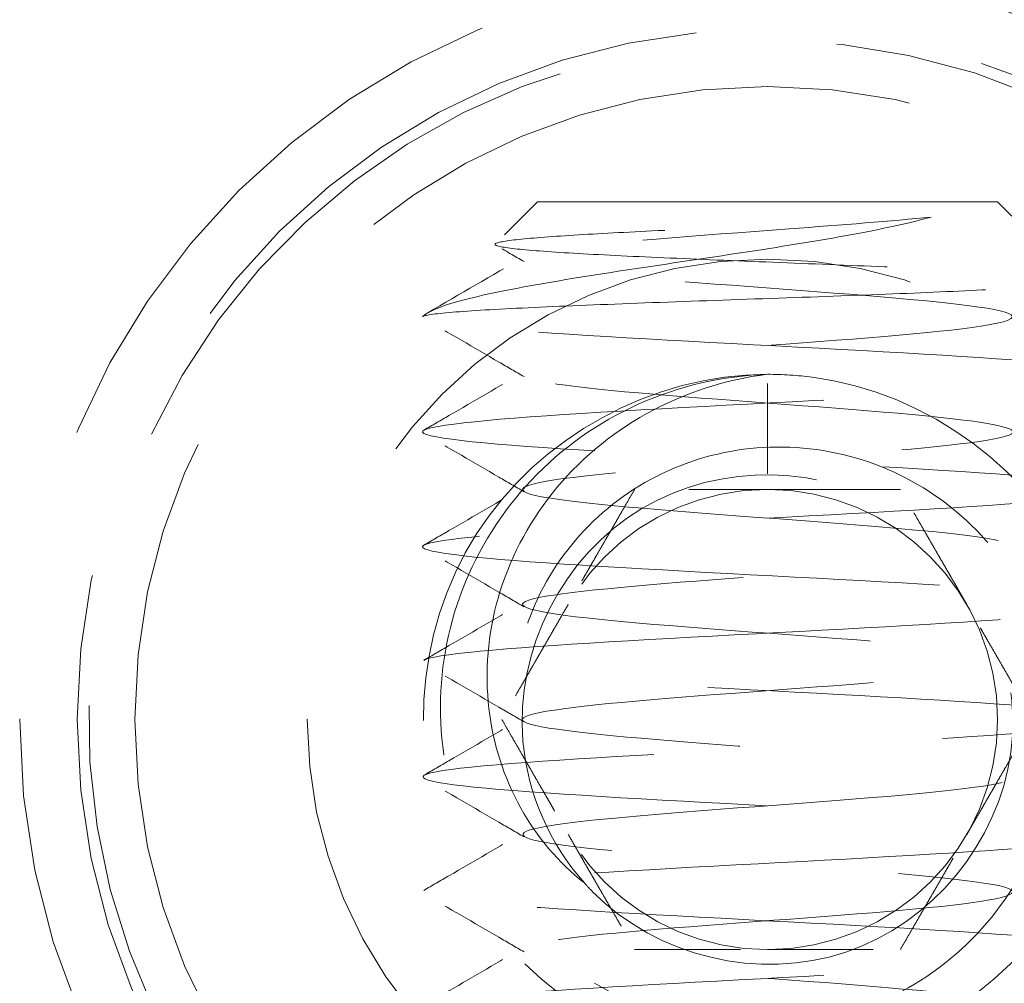
# Model space of a CAD drawing. Units: inches. Extents: x 33223 to 36160, y 17134 to 19216.
# Drawn here: x 34428 to 34436, y 18919 to 18927 of the extents above; entities that cross this region are included whole.
import ezdxf

# ---------------------------------------------------------------- set-up
doc = ezdxf.new("R2010")
doc.units = ezdxf.units.IN
doc.header["$LTSCALE"] = 3
doc.header["$MEASUREMENT"] = 0
doc.linetypes.add('HIDDEN2', pattern=[4.762499999999999, 3.175, -1.5875])
doc.layers.add('Net Hidden', color=7, linetype='HIDDEN2', lineweight=18, true_color=0x0080ff)

msp = doc.modelspace()

# ---------------------------------------------------------------- linework, layer by layer
at = {"layer": 'Net Hidden', "ltscale": 0.04269150272011757}
msp.add_line((34432.278398838, 18925.52596576239), (34431.91237343421, 18925.15994035861), dxfattribs=at)
at = {"layer": 'Net Hidden', "ltscale": 0.439767986536026}
msp.add_line((34436.278398838, 18925.52596576239), (34432.278398838, 18925.52596576239), dxfattribs=at)
at = {"layer": 'Net Hidden', "ltscale": 0.07975003123283386}
msp.add_line((34436.278398838, 18925.52596576239), (34436.96141153989, 18924.8429530605), dxfattribs=at)
at = {"layer": 'Net Hidden', "ltscale": 0.08256683498620987}
msp.add_line((34434.278398838, 18923.1599403584), (34434.278398838, 18924.02596576218), dxfattribs=at)
at = {"layer": 'Net Hidden', "ltscale": 0.535967230796814}
msp.add_circle((34434.278398838, 18921.02596576218), 6.5, dxfattribs=at)
at = {"layer": 'Net Hidden', "ltscale": 0.5277215838432312}
for centre, radius in [((34434.278398838, 18921.02596576218), 6), ((34434.278398838, 18921.02596576218), 4), ((34434.278398838, 18921.02596576219), 2)]:
    msp.add_circle(centre, radius, dxfattribs=at)
at = {"layer": 'Net Hidden', "ltscale": 0.5182980298995972}
msp.add_circle((34434.278398838, 18921.02596576218), 5.499999999999999, dxfattribs=at)
at = {"layer": 'Net Hidden', "ltscale": 0.5117619633674622}
msp.add_arc((34434.278398838, 18921.02596576218), 5.9, 254.7283956010444, 249.7582565951968, dxfattribs=at)
at = {"layer": 'Net Hidden', "ltscale": 0.6331164836883545}
for points in [[(34435.69990530672, 18925.39199116618), (34435.52259320745, 18925.34219112487), (34435.30100606388, 18925.29445203091), (34434.78331544732, 18925.19776456165), (34434.48886308193, 18925.14992849071), (34433.86238875156, 18925.05307963931), (34433.53569125984, 18925.00516238804), (34432.89288765151, 18924.90817828431), (34432.58501006033, 18924.86019245445), (34432.03181613136, 18924.76309397633), (34431.79630777119, 18924.71504972834), (34431.43969845203, 18924.61916026183), (34431.32470804929, 18924.57227497369), (34431.278398838, 18924.52596576239)], [(34432.68680625926, 18919.60445929346), (34432.46167180969, 18919.78177139274), (34432.27480768296, 18920.0033585363), (34431.98571420855, 18920.52104915286), (34431.89242486264, 18920.81550151825), (34431.81977508701, 18921.44197584863), (34431.8481016126, 18921.76867334034), (34432.03150436957, 18922.41147694867), (34432.19155486275, 18922.71935453985), (34432.63065631934, 18923.27254846882), (34432.91093182995, 18923.50805682899), (34433.5526424319, 18923.86466614815), (34433.90946447809, 18923.9796565509), (34434.278398838, 18924.02596576219)]]:
    msp.add_open_spline(points, degree=3, knots=[0, 0, 0, 0, 0.08726089074764454, 0.08726089074764454, 0.1799770133014986, 0.1799770133014986, 0.2781567562181952, 0.2781567562181952, 0.3818065151297128, 0.3818065151297128, 0.490931112948806, 0.490931112948806, 0.602526732282714, 0.602526732282714, 0.602526732282714, 0.602526732282714], dxfattribs=at)
at = {"layer": 'Net Hidden', "ltscale": 0.5148271322250366}
for points in [[(34431.278398838, 18924.52596576239), (34431.29144670969, 18924.53901363409), (34431.37970477164, 18924.5520191203), (34431.69642500728, 18924.57828251653), (34431.92006623138, 18924.59128776543), (34432.47268230741, 18924.61755076926), (34432.79498510933, 18924.63055577147), (34433.49531225652, 18924.65681836666), (34433.86586482436, 18924.66982311226), (34434.60611285018, 18924.6960852817), (34434.9686837415, 18924.70908976022), (34435.63803518259, 18924.73535148582), (34435.93910491821, 18924.74835568625), (34436.44030468518, 18924.77461694886), (34436.63696412941, 18924.78762085954), (34436.90043714519, 18924.81388163895), (34436.96648728993, 18924.82688524756), (34436.95993684326, 18924.85314552235), (34436.88932535042, 18924.86614881584), (34436.62149767681, 18924.89240856332), (34436.4286504445, 18924.90541152789), (34435.94686228374, 18924.93167072399), (34435.66394644731, 18924.94467334501), (34435.04591991827, 18924.9709319642), (34434.71753450415, 18924.98393422614), (34434.05892364616, 18925.01019224128), (34433.73508666434, 18925.02319412767), (34433.1346884976, 18925.04945150992), (34432.86322068965, 18925.06245300324), (34432.40815501179, 18925.08870972192), (34432.22761965385, 18925.10171080354), (34431.98070067757, 18925.12796682593), (34431.91494157633, 18925.14096747602), (34431.90606992713, 18925.16722276726), (34431.96111869199, 18925.18022296467), (34432.18386325063, 18925.20647748754), (34432.3476074167, 18925.21947720972), (34432.76133023118, 18925.24573092446), (34433.0059063778, 18925.25873014732), (34433.54293847011, 18925.28498301137), (34433.82940522939, 18925.29798170914), (34434.40603547623, 18925.32423367696), (34434.69055171861, 18925.33723182206), (34435.09667573131, 18925.35736610289), (34435.22990758659, 18925.36427319059), (34435.47920858463, 18925.37812489841), (34435.5947673066, 18925.38503197925), (34435.69990530672, 18925.39199116618)], [(34434.278398838, 18924.02596576219), (34433.89045492262, 18924.01291789049), (34433.50876372281, 18923.92465982855), (34432.80571263628, 18923.6079395929), (34432.49036454222, 18923.3842983688), (34431.96735330692, 18922.83168229277), (34431.76335272107, 18922.50937949085), (34431.49315032556, 18921.80905234366), (34431.42776680452, 18921.43849977582), (34431.44363822381, 18920.69825175001), (34431.52281392677, 18920.33568085868), (34431.81461644603, 18919.66632941759), (34432.02265261574, 18919.36525968197), (34432.53951749372, 18918.864059915), (34432.84200062494, 18918.66740047076), (34433.5010244116, 18918.40392745499), (34433.85046777723, 18918.33787731025), (34434.54995099534, 18918.34442775692), (34434.89323363089, 18918.41503924976), (34435.52836097551, 18918.68286692337), (34435.814801051, 18918.87571415569), (34436.29334752446, 18919.35750231643), (34436.48218337946, 18919.64041815287), (34436.73789287802, 18920.25844468191), (34436.80406769887, 18920.58683009603), (34436.80576532107, 18921.24544095402), (34436.74319703395, 18921.56927793584), (34436.49839176772, 18922.16967610258), (34436.3203107115, 18922.44114391053), (34435.87290858183, 18922.89620958839), (34435.60929821095, 18923.07674494633), (34435.03194239099, 18923.32366392261), (34434.72455281525, 18923.38942302385), (34434.10690021739, 18923.39829467305), (34433.80265562902, 18923.3432459082), (34433.23747208287, 18923.12050134955), (34432.98131028363, 18922.95675718348), (34432.5505382082, 18922.543034369), (34432.37877450731, 18922.29845822238), (34432.14166551011, 18921.76142613007), (34432.07686076257, 18921.47495937079), (34432.06188987529, 18920.89832912395), (34432.10994530453, 18920.61381288157), (34432.26461236787, 18920.20768886888), (34432.33170163127, 18920.07445701359), (34432.49151793284, 18919.82515601555), (34432.58357313441, 18919.70959729359), (34432.68680625926, 18919.60445929346)]]:
    msp.add_open_spline(points, degree=3, knots=[0, 0, 0, 0, 0.1165147535071948, 0.1165147535071948, 0.2315286603308076, 0.2315286603308076, 0.3450413412399525, 0.3450413412399525, 0.4570524131262111, 0.4570524131262111, 0.5675614889537456, 0.5675614889537456, 0.6765681777105934, 0.6765681777105934, 0.7840720843614405, 0.7840720843614405, 0.8900728098022285, 0.8900728098022285, 0.9945699508169725, 0.9945699508169725, 1.097563100037226, 1.097563100037226, 1.199051845904747, 1.199051845904747, 1.29903577263791, 1.29903577263791, 1.397514460202496, 1.397514460202496, 1.494487484287695, 1.494487484287695, 1.589954416288104, 1.589954416288104, 1.683914823292738, 1.683914823292738, 1.776368268082175, 1.776368268082175, 1.867314309135072, 1.867314309135072, 1.956752500645614, 1.956752500645614, 2.044682392553446, 2.044682392553446, 2.131103530588151, 2.131103530588151, 2.17609319725483, 2.17609319725483, 2.220655983564137, 2.220655983564137, 2.220655983564137, 2.220655983564137], dxfattribs=at)
at = {"layer": 'Net Hidden', "ltscale": 0.5246238708496094}
msp.add_open_spline([(34432.14442424178, 18906.02596576239), (34432.14442424178, 18906.08568989771), (34432.63697427911, 18906.14541403302), (34433.35976855132, 18906.20513816833), (34434.08225411378, 18906.26483679511), (34434.99840342462, 18906.32453542189), (34435.62067465664, 18906.38423404867), (34436.24268282615, 18906.4439074381), (34436.5398196177, 18906.50358082754), (34436.35407186551, 18906.56325421698), (34436.16840182997, 18906.62290263914), (34435.5095968227, 18906.68255106129), (34434.72775360576, 18906.74219948344), (34433.94623412309, 18906.80182320725), (34433.08093510533, 18906.86144693105), (34432.59136647929, 18906.92107065486), (34432.10199845157, 18906.98066994813), (34432.01250566222, 18907.04026924141), (34432.3703797695, 18907.09986853469), (34432.72810878116, 18907.15944366417), (34433.51495219927, 18907.21901879365), (34434.31363603054, 18907.27859392314), (34435.11199947544, 18907.33814515448), (34435.88238901044, 18907.39769638582), (34436.21653207717, 18907.45724761716), (34436.55054253561, 18907.51677521495), (34436.43205095898, 18907.57630281274), (34435.92381073865, 18907.63583041053), (34435.41577004893, 18907.69533463831), (34434.54356076384, 18907.75483886609), (34433.76880161344, 18907.81434309387), (34432.9943433282, 18907.87382421415), (34432.35568954291, 18907.93330533443), (34432.19062830497, 18907.99278645471), (34432.02563046516, 18908.05224472897), (34432.34201129015, 18908.11170300324), (34432.97254313138, 18908.1711612775), (34433.60283546186, 18908.23059696624), (34434.51583494619, 18908.29003265497), (34435.22927112003, 18908.34946834371), (34435.9424393033, 18908.4088817064), (34436.42096798155, 18908.4682950691), (34436.41224551238, 18908.5277084318), (34436.40352628294, 18908.58709972697), (34435.90837438722, 18908.64649102214), (34435.18801326591, 18908.70588231731), (34434.46791667926, 18908.76525180251), (34433.55826542526, 18908.82462128771), (34432.93866038183, 18908.88399077291), (34432.31928027849, 18908.94333870474), (34432.0201924493, 18909.00268663657), (34432.19899034611, 18909.0620345684), (34432.3777240792, 18909.12136120252), (34433.02519464802, 18909.18068783665), (34433.80044720726, 18909.24001447078), (34434.57542478696, 18909.29932006193), (34435.44006600333, 18909.3586256531), (34435.93932706356, 18909.41793124426), (34436.43841311159, 18909.47721604629), (34436.5479415691, 18909.53650084832), (34436.21030378976, 18909.59578565036), (34435.87278296779, 18909.6550499162), (34435.1049423646, 18909.71431418204), (34434.31040712746, 18909.77357844788), (34433.51614383265, 18909.83282242958), (34432.73401530104, 18909.89206641129), (34432.37492018242, 18909.95131039299), (34432.01594648941, 18910.01053434174), (34432.09721666478, 18910.06975829049), (34432.57605898187, 18910.12898223924), (34433.05474135084, 18910.18818640537), (34433.90738251951, 18910.24739057149), (34434.68654667936, 18910.30659473762), (34435.46545377072, 18910.3657793706), (34436.13302477165, 18910.42496400358), (34436.33913695567, 18910.48414863655), (34436.54518198087, 18910.54331398504), (34436.28007477288, 18910.60247933353), (34435.68278043248, 18910.66164468201), (34435.08567827369, 18910.72079099383), (34434.18560719327, 18910.77993730565), (34433.45411459402, 18910.83908361747), (34432.72285437586, 18910.89821113965), (34432.19551609197, 18910.95733866183), (34432.148224374, 18911.01646618401), (34432.10094748754, 18911.07557516278), (34432.53568389807, 18911.13468414155), (34433.22491751524, 18911.19379312031), (34433.91393777101, 18911.25288380111), (34434.82395722702, 18911.31197448191), (34435.47897256567, 18911.37106516271), (34436.13378778503, 18911.43013779021), (34436.50212919877, 18911.48921041772), (34436.3914279749, 18911.54828304522), (34436.28076012553, 18911.60733786334), (34435.69669989409, 18911.66639268147), (34434.94443858946, 18911.7254474996), (34434.19240104947, 18911.78448475151), (34433.30851893586, 18911.84352200343), (34432.75441890811, 18911.90255925534), (34432.20048147441, 18911.96157918348), (34432.00278857812, 18912.02059911162), (34432.26453851762, 18912.07961903976), (34432.52621269915, 18912.13862188583), (34433.23446016091, 18912.1976247319), (34434.01974694418, 18912.25662757797), (34434.80480958454, 18912.31561358297), (34435.62915128701, 18912.37459958797), (34436.06287212778, 18912.43358559296), (34436.49647090396, 18912.49255499719), (34436.51887804722, 18912.55152440141), (34436.11841362685, 18912.61049380564), (34435.71806031606, 18912.6694468487), (34434.91427744172, 18912.72839989175), (34434.12584806395, 18912.78735293481), (34433.33763430265, 18912.84628985563), (34432.60250674721, 18912.90522677645), (34432.3033011943, 18912.96416369726), (34432.00417627971, 18913.0230847341), (34432.15502927679, 18913.08200577095), (34432.67733550956, 18913.14092680779), (34433.19950304488, 18913.19983219826), (34434.06796173945, 18913.25873758873), (34434.83084874197, 18913.3176429792), (34435.59353617638, 18913.37653296027), (34436.21430504887, 18913.43542294133), (34436.37030925786, 18913.49431292239), (34436.52582604782, 18913.55301890779), (34436.21232338963, 18913.6117248932), (34435.59198636196, 18913.6704308786), (34434.9468826818, 18913.73148067177), (34434.0016361297, 18913.79253046493), (34433.27849202388, 18913.8535802581), (34432.56408405157, 18913.9138925231), (34432.10407497653, 18913.9742047881), (34432.14750372503, 18914.0345170531), (34432.19088748744, 18914.09476684305), (34432.73432418856, 18914.15501663299), (34433.4841196281, 18914.21526642294), (34434.23315237155, 18914.27545492647), (34435.14914202954, 18914.33564343), (34435.73789639537, 18914.39583193353), (34436.32606277877, 18914.45596032746), (34436.55722882706, 18914.5160887214), (34436.30688530988, 18914.57621711534), (34436.05678720606, 18914.63628656503), (34435.33909843085, 18914.69635601472), (34434.5397405132, 18914.75642546441), (34433.7411516216, 18914.816437124), (34432.90211625163, 18914.87644878359), (34432.47307919349, 18914.93646044319), (34432.0444471166, 18914.99641545593), (34432.04693668985, 18915.05637046868), (34432.47921347751, 18915.11632548143), (34432.91109000667, 18915.17622497997), (34433.74985910891, 18915.23612447851), (34434.54663115302, 18915.29602397705), (34435.34267968619, 18915.3558690837), (34436.05633122788, 18915.41571419035), (34436.30623853859, 18915.47555929699), (34436.55592335873, 18915.53535112399), (34436.33009680785, 18915.595142951), (34435.74925122369, 18915.65493477799), (34435.16891251291, 18915.71467442782), (34434.26352925633, 18915.77441407764), (34433.51547071723, 18915.83415372746), (34432.76805185392, 18915.89384229303), (34432.21529097928, 18915.95353085861), (34432.15126426725, 18916.01321942418), (34432.08729118983, 18916.07285798917), (34432.51438338483, 18916.13249655415), (34433.20564209211, 18916.19213511913), (34433.89633370847, 18916.25172475817), (34434.8161848876, 18916.31131439721), (34435.47718587709, 18916.37090403624), (34436.13765597619, 18916.43044581519), (34436.5067949415, 18916.48998759413), (34436.38902761047, 18916.54952937308), (34436.27135285036, 18916.60902434926), (34435.67344144682, 18916.66851932544), (34434.9116565512, 18916.72801430162), (34434.15045749522, 18916.78746352405), (34433.26337394651, 18916.84691274648), (34432.71916654198, 18916.90636196891), (34432.17536844538, 18916.96576647853), (34432.00076020581, 18917.02517098816), (34432.28749305487, 18917.08457549779), (34432.57401507135, 18917.14393632771), (34433.30703527859, 18917.20329715764), (34434.10017393889, 18917.26265798756), (34434.8927426826, 18917.32197616325), (34435.70640165134, 18917.38129433894), (34436.11278491055, 18917.44061251463), (34436.51888292424, 18917.49988905415), (34436.49842321355, 18917.55916559367), (34436.06216443852, 18917.61844213319), (34435.62620465442, 18917.6776780474), (34434.79635787389, 18917.7369139616), (34434.00849192504, 18917.79614987581), (34433.2211529602, 18917.85534616859), (34432.5141031893, 18917.91454246136), (34432.25829404669, 18917.97373875414), (34432.00265181419, 18918.03289642257), (34432.21004497354, 18918.092054091), (34432.77178502944, 18918.15121175944), (34433.33316772789, 18918.21033179403), (34434.22119436588, 18918.26945182863), (34434.97097614277, 18918.32857186322), (34435.72029311462, 18918.3876552481), (34436.29530526559, 18918.44673863298), (34436.39530398272, 18918.50582201786), (34436.49524232531, 18918.56486973095), (34436.1159596787, 18918.62391744404), (34435.45560388092, 18918.68296515713), (34434.7956361465, 18918.74197817036), (34433.88672269892, 18918.8009911836), (34433.20323454101, 18918.86000419683), (34432.52013708702, 18918.91898347632), (34432.09500184999, 18918.97796275581), (34432.14949714569, 18919.03694203529), (34432.20396215975, 18919.09588854152), (34432.73487572306, 18919.15483504775), (34433.46567559523, 18919.21378155398), (34434.19608099527, 18919.27269624198), (34435.09120613337, 18919.33161092998), (34435.6851893681, 18919.39052561798), (34436.27886138426, 18919.44940943753), (34436.5433927671, 18919.50829325708), (34436.34123177802, 18919.56717707662), (34436.13292077208, 18919.62785222339), (34435.4376225064, 18919.68852737016), (34434.63555585084, 18919.74920251692), (34433.83943602641, 18919.80942779478), (34432.98010685637, 18919.86965307264), (34432.52166631821, 18919.92987835049), (34432.06414320213, 18919.98998310672), (34432.02948304299, 18920.05008786295), (34432.43634197156, 18920.11019261918), (34432.84241654928, 18920.17018150425), (34433.66731149199, 18920.23017038932), (34434.46845552797, 18920.29015927439), (34435.26811305233, 18920.35003685092), (34436.00331037776, 18920.40991442744), (34436.28082890682, 18920.46979200397), (34436.55868080608, 18920.52974150866), (34436.36348772273, 18920.58969101336), (34435.79985893031, 18920.64964051806), (34435.23887659414, 18920.70930853652), (34434.34151227452, 18920.76897655499), (34433.58489946784, 18920.82864457346), (34432.82953048248, 18920.88821450166), (34432.25218742343, 18920.94778442986), (34432.15899836088, 18921.00735435806), (34432.06595609132, 18921.0668304507), (34432.46005595056, 18921.12630654334), (34433.13288567436, 18921.18578263598), (34433.80470124802, 18921.24516908084), (34434.72115889759, 18921.30455552571), (34435.39883667332, 18921.36394197057), (34436.07553851584, 18921.42324289219), (34436.48095889336, 18921.48254381381), (34436.40176128066, 18921.54184473542), (34436.32267245741, 18921.60106419859), (34435.76425654987, 18921.66028366175), (34435.01967804067, 18921.71950312492), (34434.27607332627, 18921.77864513809), (34433.38296814138, 18921.83778715125), (34432.80820311146, 18921.89692916442), (34432.23415233085, 18921.95599768296), (34432.00535658833, 18922.01506620149), (34432.24141622592, 18922.07413472003), (34432.47719775942, 18922.13313364939), (34433.16531076748, 18922.19213257875), (34433.94676682813, 18922.2511315081), (34434.72735226966, 18922.31006470683), (34435.56364751091, 18922.36899790556), (34436.02017762086, 18922.4279311043), (34436.49853797031, 18922.48968235558), (34436.53124313105, 18922.55143360687), (34436.09987639632, 18922.61318485816), (34435.67957020766, 18922.673352764), (34434.84300347495, 18922.73352066983), (34434.04125936254, 18922.79368857566), (34433.24261000313, 18922.85362423182), (34432.51951382851, 18922.91355988798), (34432.25934740557, 18922.97349554415), (34432.00011035677, 18923.0332170964), (34432.21338507575, 18923.09293864865), (34432.78560111373, 18923.15266020089), (34433.35593347782, 18923.21218515619), (34434.25417610387, 18923.27171011149), (34435.00465332174, 18923.33123506679), (34435.75286539262, 18923.39058035937), (34436.3173293845, 18923.44992565196), (34436.40064381005, 18923.50927094454), (34436.48372906333, 18923.56845299655), (34436.08444322403, 18923.62763504856), (34435.41218539466, 18923.68681710057), (34434.74160047999, 18923.74585187795), (34433.83191378619, 18923.80488665533), (34433.15819537623, 18923.8639214327), (34432.48598010594, 18923.92282449701), (34432.08080755908, 18923.98172756133), (34432.15347672503, 18924.04063062564), (34432.22758291732, 18924.10069849284), (34432.79632247447, 18924.16076636003), (34433.55388158948, 18924.22083422723), (34434.30599331868, 18924.28047016398), (34435.20596123914, 18924.34010610072), (34435.77570012148, 18924.39974203747), (34436.34197592014, 18924.45901548494), (34436.55437257008, 18924.5182889324), (34436.3012119285, 18924.57756237987), (34436.04932096526, 18924.6365385528), (34435.34903862677, 18924.69551472572), (34434.56546428224, 18924.75449089866), (34433.76992837361, 18924.81436736558), (34432.92801434472, 18924.8742438325), (34432.49000395951, 18924.93412029942), (34432.05739583951, 18924.99325827117), (34432.03941880485, 18925.05239624292), (34432.44548878786, 18925.11153421467), (34432.85424723921, 18925.1710637213), (34433.67294214384, 18925.23059322794), (34434.46796753832, 18925.29012273458), (34434.92145687829, 18925.32407887844), (34435.36033466233, 18925.35803502231), (34435.69990530672, 18925.39199116618)], degree=3, knots=[0, 0, 0, 0, 1.125773428447244, 1.125773428447244, 1.125773428447244, 2.251066032337001, 2.251066032337001, 2.251066032337001, 3.375882923579936, 3.375882923579936, 3.375882923579936, 4.500229192616207, 4.500229192616207, 4.500229192616207, 5.624109908707613, 5.624109908707613, 5.624109908707613, 6.747530120226624, 6.747530120226624, 6.747530120226624, 7.870494854942341, 7.870494854942341, 7.870494854942341, 8.993009120303455, 8.993009120303455, 8.993009120303455, 10.11507790371824, 10.11507790371824, 10.11507790371824, 11.23670617283167, 11.23670617283167, 11.23670617283167, 12.35789887579962, 12.35789887579962, 12.35789887579962, 13.47866094156038, 13.47866094156038, 13.47866094156038, 14.59899728010328, 14.59899728010328, 14.59899728010328, 15.71891278273476, 15.71891278273476, 15.71891278273476, 16.83841232234165, 16.83841232234165, 16.83841232234165, 17.95750075365197, 17.95750075365197, 17.95750075365197, 19.07618291349307, 19.07618291349307, 19.07618291349307, 20.19446362104735, 20.19446362104735, 20.19446362104735, 21.31234767810545, 21.31234767810545, 21.31234767810545, 22.429839869317, 22.429839869317, 22.429839869317, 23.54694496243913, 23.54694496243913, 23.54694496243913, 24.66366770858244, 24.66366770858244, 24.66366770858244, 25.78001284245487, 25.78001284245487, 25.78001284245487, 26.89598508260319, 26.89598508260319, 26.89598508260319, 28.01158913165238, 28.01158913165238, 28.01158913165238, 29.12682967654271, 29.12682967654271, 29.12682967654271, 30.24171138876486, 30.24171138876486, 30.24171138876486, 31.35623892459281, 31.35623892459281, 31.35623892459281, 32.47041692531475, 32.47041692531475, 32.47041692531475, 33.58425001746198, 33.58425001746198, 33.58425001746198, 34.69774281303578, 34.69774281303578, 34.69774281303578, 35.81089990973239, 35.81089990973239, 35.81089990973239, 36.92372589116609, 36.92372589116609, 36.92372589116609, 38.03622532709038, 38.03622532709038, 38.03622532709038, 39.14840277361738, 39.14840277361738, 39.14840277361738, 40.26026277343532, 40.26026277343532, 40.26026277343532, 41.37180985602447, 41.37180985602447, 41.37180985602447, 42.48304853787111, 42.48304853787111, 42.48304853787111, 43.59398332267995, 43.59398332267995, 43.59398332267995, 44.70461870158489, 44.70461870158489, 44.70461870158489, 45.81495915335806, 45.81495915335806, 45.81495915335806, 46.92500914461732, 46.92500914461732, 46.92500914461732, 48.03159089941092, 48.03159089941092, 48.03159089941092, 49.1823523896627, 49.1823523896627, 49.1823523896627, 50.31921180155534, 50.31921180155534, 50.31921180155534, 51.45489358643621, 51.45489358643621, 51.45489358643621, 52.58942014949686, 52.58942014949686, 52.58942014949686, 53.7228136735089, 53.7228136735089, 53.7228136735089, 54.85509612462918, 54.85509612462918, 54.85509612462918, 55.98628925806587, 55.98628925806587, 55.98628925806587, 57.11641462361005, 57.11641462361005, 57.11641462361005, 58.24549357103811, 58.24549357103811, 58.24549357103811, 59.37354725538903, 59.37354725538903, 59.37354725538903, 60.50059664212152, 60.50059664212152, 60.50059664212152, 61.62666251215487, 61.62666251215487, 61.62666251215487, 62.75176546679793, 62.75176546679793, 62.75176546679793, 63.87592593257005, 63.87592593257005, 63.87592593257005, 64.99916416591782, 64.99916416591782, 64.99916416591782, 66.1215002578314, 66.1215002578314, 66.1215002578314, 67.24295413836388, 67.24295413836388, 67.24295413836388, 68.36354558105721, 68.36354558105721, 68.36354558105721, 69.48329420727792, 69.48329420727792, 69.48329420727792, 70.60221949046598, 70.60221949046598, 70.60221949046598, 71.72034076029973, 71.72034076029973, 71.72034076029973, 72.83767720677999, 72.83767720677999, 72.83767720677999, 73.9542478842362, 73.9542478842362, 73.9542478842362, 75.07007171525744, 75.07007171525744, 75.07007171525744, 76.18516749455098, 76.18516749455098, 76.18516749455098, 77.29955389273097, 77.29955389273097, 77.29955389273097, 78.41324946003989, 78.41324946003989, 78.41324946003989, 79.52627263000518, 79.52627263000518, 79.52627263000518, 80.63864172303342, 80.63864172303342, 80.63864172303342, 81.75037494994439, 81.75037494994439, 81.75037494994439, 82.86149041544726, 82.86149041544726, 82.86149041544726, 83.97200612156118, 83.97200612156118, 83.97200612156118, 85.08193997098213, 85.08193997098213, 85.08193997098213, 86.2256395429991, 86.2256395429991, 86.2256395429991, 87.36085928585187, 87.36085928585187, 87.36085928585187, 88.49380724955867, 88.49380724955867, 88.49380724955867, 89.62457109334314, 89.62457109334314, 89.62457109334314, 90.75323682053227, 90.75323682053227, 90.75323682053227, 91.88325836173571, 91.88325836173571, 91.88325836173571, 93.007974012587, 93.007974012587, 93.007974012587, 94.13084070543296, 94.13084070543296, 94.13084070543296, 95.25193863964311, 95.25193863964311, 95.25193863964311, 96.37134675309753, 96.37134675309753, 96.37134675309753, 97.48914279132116, 97.48914279132116, 97.48914279132116, 98.60540337390073, 98.60540337390073, 98.60540337390073, 99.72020405837475, 99.72020405837475, 99.72020405837475, 100.8336194017756, 100.8336194017756, 100.8336194017756, 101.9457230199909, 101.9457230199909, 101.9457230199909, 103.0565876451011, 103.0565876451011, 103.0565876451011, 104.2205713095026, 104.2205713095026, 104.2205713095026, 105.3547096151717, 105.3547096151717, 105.3547096151717, 106.4844701176795, 106.4844701176795, 106.4844701176795, 107.6101948565341, 107.6101948565341, 107.6101948565341, 108.7322138301547, 108.7322138301547, 108.7322138301547, 109.8508462414144, 109.8508462414144, 109.8508462414144, 110.9664016403293, 110.9664016403293, 110.9664016403293, 112.0791809777982, 112.0791809777982, 112.0791809777982, 113.1894775825025, 113.1894775825025, 113.1894775825025, 114.3217302042974, 114.3217302042974, 114.3217302042974, 115.4458411289843, 115.4458411289843, 115.4458411289843, 116.5631192916286, 116.5631192916286, 116.5631192916286, 117.6747939613075, 117.6747939613075, 117.6747939613075, 118.8034387729055, 118.8034387729055, 118.8034387729055, 119.9181632784817, 119.9181632784817, 119.9181632784817, 121.0402680428129, 121.0402680428129, 121.0402680428129, 121.680326275525, 121.680326275525, 121.680326275525, 121.680326275525], dxfattribs=at)
at = {"layer": 'Net Hidden', "ltscale": 0.02337448671460152}
msp.add_open_spline([(34432.16200947161, 18925.00551953342), (34432.08020642661, 18925.05314097267), (34431.9983841444, 18925.10072947814), (34431.91654796951, 18925.14829410599)], degree=3, dxfattribs=at)
at = {"layer": 'Net Hidden', "ltscale": 0.07981766015291214}
msp.add_open_spline([(34431.32603947928, 18924.56087462073), (34431.6048132748, 18924.72251882949), (34431.88351533796, 18924.88428732389), (34432.16200947161, 18925.04641199137)], degree=3, dxfattribs=at)
at = {"layer": 'Net Hidden', "ltscale": 0.5276833176612854}
msp.add_open_spline([(34431.278398838, 18906.52596576239), (34431.278398838, 18906.58064193621), (34431.85166079168, 18906.63531811001), (34432.73554128168, 18906.68999428382), (34433.61910168813, 18906.74465065751), (34434.7814851438, 18906.79930703119), (34435.69047142688, 18906.85396340487), (34436.59913180274, 18906.90860018211), (34437.2221817523, 18906.96323695933), (34437.27452205085, 18907.01787373657), (34437.32684377103, 18907.07249112029), (34436.80702393372, 18907.12710850401), (34435.95277935354, 18907.18172588773), (34435.09883493518, 18907.23632408016), (34433.94108740717, 18907.2909222726), (34433.00866076135, 18907.34552046503), (34432.07655842249, 18907.40009966769), (34431.40271602538, 18907.45467887035), (34431.29491407869, 18907.50925807301), (34431.18714924296, 18907.56381848669), (34431.64883219216, 18907.61837890038), (34432.46921250618, 18907.67293931407), (34433.28931331482, 18907.72748113891), (34434.43880119438, 18907.78202296375), (34435.39326310631, 18907.83656478858), (34436.3474032101, 18907.89108822399), (34437.07290397268, 18907.94561165941), (34437.23897410714, 18908.00013509482), (34437.40498883558, 18908.05464033957), (34437.00610522413, 18908.10914558432), (34436.2240890475, 18908.16365082907), (34435.44233102008, 18908.21813808124), (34434.30529331783, 18908.27262533341), (34433.33081300864, 18908.32711258558), (34432.35665095769, 18908.38158204261), (34431.57926162125, 18908.43605149964), (34431.35248898205, 18908.49052095667), (34431.12578961009, 18908.54497281534), (34431.45730660894, 18908.599424674), (34432.19622773066, 18908.65387653267), (34432.93491270129, 18908.70831098912), (34434.05475948258, 18908.76274544558), (34435.04661356258, 18908.81717990203), (34436.03815411797, 18908.87159715177), (34436.86697824398, 18908.92601440152), (34437.15645486294, 18908.98043165126), (34437.44584098627, 18909.03483188919), (34437.18609164582, 18909.08923212712), (34436.49517738856, 18909.14363236505), (34435.80447672374, 18909.19801578543), (34434.7070843658, 18909.25239920581), (34433.70113757726, 18909.3067826262), (34432.69549828566, 18909.3611494227), (34431.81642192042, 18909.41551621921), (34431.4627351983, 18909.46988301572), (34431.10915536786, 18909.52423338142), (34431.29298053167, 18909.57858374713), (34431.93085490976, 18909.63293411283), (34432.56853870931, 18909.6872682402), (34433.63772936312, 18909.74160236758), (34434.6538512041, 18909.79593649495), (34435.66967295507, 18909.85025457589), (34436.59705070682, 18909.90457265683), (34437.01589539236, 18909.95889073778), (34437.43461781977, 18910.01319296361), (34437.33054448024, 18910.06749518945), (34436.75079534498, 18910.12179741529), (34436.17121344766, 18910.17608397677), (34435.13640456347, 18910.23037053826), (34434.11465240357, 18910.28465709975), (34433.09319148969, 18910.33892818708), (34432.12026402127, 18910.39319927443), (34431.63593344605, 18910.44747036176), (34431.15173927403, 18910.5017261646), (34431.17265095482, 18910.55598196745), (34431.6892145613, 18910.61023777028), (34432.20563444621, 18910.66447847773), (34433.19951198854, 18910.71871918518), (34434.22174289614, 18910.77295989263), (34435.24369286697, 18910.82718569327), (34436.25859386798, 18910.8814114939), (34436.80805966507, 18910.93563729453), (34437.35737631802, 18910.98984837639), (34437.42252646219, 18911.04405945826), (34436.97409844967, 18911.09827054012), (34436.52579063798, 18911.15246709074), (34435.57968794432, 18911.20666364136), (34434.56270483955, 18911.26086019198), (34433.54599090017, 18911.31504239838), (34432.49353018942, 18911.36922460478), (34431.88001221666, 18911.42340681117), (34431.26665455505, 18911.47757485985), (34431.11314494116, 18911.53174290854), (34431.48868925348, 18911.58591095722), (34431.86413670074, 18911.64006503421), (34432.75541468235, 18911.6942191112), (34433.76089262567, 18911.74837318818), (34434.76611460139, 18911.802513479), (34435.85088266675, 18911.85665376982), (34436.52659040059, 18911.91079406063), (34437.20212838312, 18911.96492075032), (34437.44560085695, 18912.01904744002), (34437.14738945047, 18912.07317412971), (34436.8492519626, 18912.12728740285), (34436.01995594729, 18912.18140067599), (34435.03271440076, 18912.23551394912), (34434.0457142668, 18912.28961398981), (34432.93471689467, 18912.3437140305), (34432.19949945352, 18912.39781407119), (34431.46445934514, 18912.45190106307), (34431.1302032012, 18912.50598805496), (34431.34703188528, 18912.56007504684), (34431.56380899254, 18912.61414917311), (34432.32396777952, 18912.66822329937), (34433.28583766668, 18912.72229742564), (34434.24748195109, 18912.77635886904), (34435.37783274732, 18912.83042031243), (34436.16903452872, 18912.88448175583), (34436.96005336147, 18912.93853069866), (34437.38504889977, 18912.99257964149), (34437.25315123462, 18913.04662858432), (34437.12117935046, 18913.10070794059), (34436.43616341102, 18913.15478729684), (34435.50605088387, 18913.20886665311), (34434.57688222035, 18913.26289113048), (34433.43488845899, 18913.31691560785), (34432.59254903594, 18913.37094008523), (34431.75039602959, 18913.42495260654), (34431.23646945729, 18913.47896512786), (34431.28130989383, 18913.53297764917), (34431.32614055457, 18913.58697839504), (34431.92795176166, 18913.64097914091), (34432.81688096245, 18913.69497988677), (34433.7454927135, 18913.75139127154), (34434.95388808058, 18913.80780265631), (34435.85790341485, 18913.86421404108), (34436.74779350952, 18913.91974399796), (34437.30882697491, 18913.97527395484), (34437.27701279696, 18914.03080391173), (34437.24546089742, 18914.08587607557), (34436.63261040759, 18914.14094823941), (34435.72275721786, 18914.19602040325), (34434.81368163351, 18914.25104549971), (34433.6414961616, 18914.30607059617), (34432.74916703314, 18914.36109569263), (34431.85758705123, 18914.41607459328), (34431.27796522937, 18914.47105349394), (34431.27839910091, 18914.52603239459), (34431.27883261471, 18914.5809659638), (34431.85828696396, 18914.63589953302), (34432.74912276275, 18914.69083310223), (34433.63281583248, 18914.74532621362), (34434.7910641301, 18914.799819325), (34435.69627274505, 18914.85431243639), (34436.60733974445, 18914.90915821962), (34437.22919306283, 18914.96400400286), (34437.27540072752, 18915.01884978609), (34437.32157234495, 18915.07365278335), (34436.79138770761, 18915.1284557806), (34435.92872685622, 18915.18325877786), (34435.06672632478, 18915.2380198264), (34433.90382535488, 18915.29278087494), (34432.97424168557, 18915.34754192349), (34432.04535600243, 18915.40226185421), (34431.38275765689, 18915.45698178493), (34431.29043937288, 18915.51170171566), (34431.19818906765, 18915.56638135324), (34431.67862623918, 18915.62106099082), (34432.51161164068, 18915.67574062841), (34433.34399569037, 18915.73038079146), (34434.49867732108, 18915.78502095453), (34435.44723333366, 18915.83966111759), (34436.39511817537, 18915.89426261885), (34437.10345100591, 18915.94886412011), (34437.24846943658, 18916.00346562136), (34437.39338732699, 18916.05802926778), (34436.97067865671, 18916.1125929142), (34436.17332249002, 18916.16715656062), (34435.37650779782, 18916.22168315356), (34434.23379504919, 18916.27620974649), (34433.26625499032, 18916.33073633943), (34432.29935829952, 18916.38522667477), (34431.54152557867, 18916.43971701012), (34431.33792764157, 18916.49420734547), (34431.13446222358, 18916.54866221381), (34431.49162908013, 18916.60311708214), (34432.24693192899, 18916.65757195048), (34433.00175373503, 18916.7119921372), (34434.12765483355, 18916.76641232392), (34435.11295985834, 18916.82083251064), (34436.0976510836, 18916.87521879609), (34436.90742524627, 18916.92960508155), (34437.17466960839, 18916.983991367), (34437.44175119625, 18917.03834452665), (34437.15766930956, 18917.09269768629), (34436.4512527263, 18917.14705084593), (34435.74525665602, 18917.20137165043), (34434.64208511246, 18917.25569245492), (34433.64150259043, 18917.31001325942), (34432.64150193599, 18917.36430247481), (34431.77876200751, 18917.4185916902), (34431.44373287715, 18917.47288090558), (34431.10889398983, 18917.52713929336), (34431.31275395738, 18917.58139768115), (34431.96314247195, 18917.63565606893), (34432.61317053547, 18917.68988438624), (34433.68667988077, 18917.74411270355), (34434.69877453914, 18917.79834102085), (34435.71032202575, 18917.85254002054), (34436.62555452486, 18917.90673902023), (34437.03145499137, 18917.96093801992), (34437.43714150319, 18918.01510845071), (34437.32007121089, 18918.0692788815), (34436.73302627316, 18918.12344931229), (34436.14628286631, 18918.17759191887), (34435.11028042303, 18918.23173452546), (34434.09169465461, 18918.28587713205), (34433.07361840686, 18918.33999265522), (34432.10792407009, 18918.39410817839), (34431.62924005502, 18918.44822370157), (34431.15078908957, 18918.50231287834), (34431.17525315428, 18918.55640205511), (34431.69163102393, 18918.61049123188), (34432.20776437108, 18918.66455479558), (34433.19764706011, 18918.71861835928), (34434.21650431526, 18918.77268192299), (34435.23489263138, 18918.8267206034), (34436.24742797419, 18918.88075928382), (34436.79951965945, 18918.93479796424), (34437.3513645428, 18918.98881248771), (34437.42438001261, 18919.04282701118), (34436.98581020535, 18919.09684153465), (34436.5266262263, 18919.15339491202), (34435.52080960257, 18919.20994828939), (34434.45668772146, 18919.26650166677), (34433.42030801722, 18919.32158066998), (34432.36838365834, 18919.3766596732), (34431.78899736525, 18919.43173867642), (34431.21059517717, 18919.4867241263), (34431.12420705235, 18919.54170957618), (34431.56979904442, 18919.59669502606), (34432.01466098535, 18919.65159038861), (34432.97345773329, 18919.70648575117), (34434.00386929244, 18919.76138111372), (34435.03265387656, 18919.81618979889), (34436.09560659234, 18919.87099848405), (34436.70369148478, 18919.92580716922), (34437.31085195932, 18919.98053253357), (34437.44279067933, 18920.03525789792), (34437.03896526298, 18920.08998326227), (34436.63573028738, 18920.14462861163), (34435.71281092285, 18920.199273961), (34434.69263694064, 18920.25391931036), (34433.67389594189, 18920.30848790234), (34432.59439994356, 18920.36305649433), (34431.94704805878, 18920.41762508631), (34431.3005686515, 18920.47212013272), (34431.10784887359, 18920.52661517913), (34431.45668009949, 18920.58111022553), (34431.80506082976, 18920.63553489469), (34432.68125029394, 18920.68995956385), (34433.68700004082, 18920.74438423301), (34434.69150702772, 18920.79874165204), (34435.79007459047, 18920.85309907108), (34436.48444397852, 18920.90745649011), (34437.17799375132, 18920.96174974708), (34437.44419902348, 18921.01604300405), (34437.16256781055, 18921.07033626101), (34436.88125359362, 18921.12456840705), (34436.06317177331, 18921.17880055309), (34435.07788877826, 18921.23303269913), (34434.09366124084, 18921.28720675045), (34432.97660411815, 18921.34138080178), (34432.23041055408, 18921.39555485311), (34431.48497609507, 18921.449673793), (34431.13524221048, 18921.5037927329), (34431.33863023329, 18921.55791167279), (34431.54182223319, 18921.6119784535), (34432.29003969399, 18921.66604523422), (34433.24705840189, 18921.72011201494), (34434.20320559758, 18921.77412955956), (34435.33510657489, 18921.82814710419), (34436.13492396218, 18921.88216464881), (34436.95069878205, 18921.9372599161), (34437.39087291051, 18921.9923551834), (34437.25110594952, 18922.04745045069), (34437.11180823503, 18922.10236074392), (34436.4017991654, 18922.15727103716), (34435.44877952826, 18922.2121813304), (34434.49873229007, 18922.26692036243), (34433.3415487899, 18922.32165939445), (34432.50845164603, 18922.37639842648), (34431.67775874938, 18922.43097948634), (34431.19877492844, 18922.48556054619), (34431.29029102385, 18922.54014160604), (34431.38156388704, 18922.59457759991), (34432.03689243427, 18922.64901359378), (34432.95830753845, 18922.70344958765), (34433.87747979092, 18922.75775307678), (34435.02925973128, 18922.81205656591), (34435.89214953245, 18922.86636005505), (34436.75312849536, 18922.92054329107), (34437.29677678466, 18922.97472652709), (34437.27788560516, 18923.02890976311), (34437.25903217722, 18923.08298472099), (34436.68067718939, 18923.13705967887), (34435.80278230641, 18923.19113463675), (34434.89983707014, 18923.24675260032), (34433.71204747514, 18923.30237056388), (34432.79984342282, 18923.35798852745), (34431.90168924221, 18923.41274985675), (34431.30315757335, 18923.46751118605), (34431.27920653454, 18923.52227251535), (34431.25538974065, 18923.57672690891), (34431.80015840312, 18923.63118130247), (34432.66566883931, 18923.68563569603), (34433.52710589554, 18923.7398338091), (34434.67612569453, 18923.79403192217), (34435.59422464872, 18923.84823003525), (34436.55094378375, 18923.90470801251), (34437.21881310189, 18923.96118598977), (34437.27431849595, 18924.01766396704), (34437.32785708229, 18924.07214067355), (34436.81241031926, 18924.12661738007), (34435.96264783646, 18924.18109408659), (34435.12026132562, 18924.23509793313), (34433.97875302796, 18924.28910177969), (34433.05004589353, 18924.34310562624), (34432.12048199556, 18924.39715929315), (34431.43587484338, 18924.45121296006), (34431.30373513595, 18924.50526662698), (34431.28686808601, 18924.51216633878), (34431.278398838, 18924.51906605059), (34431.278398838, 18924.52596576239)], degree=3, knots=[0, 0, 0, 0, 1.030621595791134, 1.030621595791134, 1.030621595791134, 2.060869968012806, 2.060869968012806, 2.060869968012806, 3.090748955807983, 3.090748955807983, 3.090748955807983, 4.120262384558416, 4.120262384558416, 4.120262384558416, 5.149414066061077, 5.149414066061077, 5.149414066061077, 6.178207798702966, 6.178207798702966, 6.178207798702966, 7.206647367634311, 7.206647367634311, 7.206647367634311, 8.234736544940175, 8.234736544940175, 8.234736544940175, 9.262479089810519, 9.262479089810519, 9.262479089810519, 10.28987874870873, 10.28987874870873, 10.28987874870873, 11.31693925553863, 11.31693925553863, 11.31693925553863, 12.34366433181006, 12.34366433181006, 12.34366433181006, 13.37005768680289, 13.37005768680289, 13.37005768680289, 14.39612301772976, 14.39612301772976, 14.39612301772976, 15.42186400989727, 15.42186400989727, 15.42186400989727, 16.44728433686587, 16.44728433686587, 16.44728433686587, 17.47238766060836, 17.47238766060836, 17.47238766060836, 18.49717763166704, 18.49717763166704, 18.49717763166704, 19.52165788930957, 19.52165788930957, 19.52165788930957, 20.54583206168354, 20.54583206168354, 20.54583206168354, 21.56970376596974, 21.56970376596974, 21.56970376596974, 22.5932766085342, 22.5932766085342, 22.5932766085342, 23.61655418507899, 23.61655418507899, 23.61655418507899, 24.63954008079181, 24.63954008079181, 24.63954008079181, 25.66223787049445, 25.66223787049445, 25.66223787049445, 26.68465111878997, 26.68465111878997, 26.68465111878997, 27.70678338020882, 27.70678338020882, 27.70678338020882, 28.72863819935383, 28.72863819935383, 28.72863819935383, 29.75021911104406, 29.75021911104406, 29.75021911104406, 30.77152964045757, 30.77152964045757, 30.77152964045757, 31.79257330327311, 31.79257330327311, 31.79257330327311, 32.81335360581081, 32.81335360581081, 32.81335360581081, 33.83387404517177, 33.83387404517177, 33.83387404517177, 34.85413810937668, 34.85413810937668, 34.85413810937668, 35.87414927750345, 35.87414927750345, 35.87414927750345, 36.89391101982378, 36.89391101982378, 36.89391101982378, 37.91342679793891, 37.91342679793891, 37.91342679793891, 38.93270006491431, 38.93270006491431, 38.93270006491431, 39.95173426541348, 39.95173426541348, 39.95173426541348, 40.97053283583084, 40.97053283583084, 40.97053283583084, 41.98990468584866, 41.98990468584866, 41.98990468584866, 43.00824209327933, 43.00824209327933, 43.00824209327933, 44.02635413420843, 44.02635413420843, 44.02635413420843, 45.04424421325933, 45.04424421325933, 45.04424421325933, 46.10757376507141, 46.10757376507141, 46.10757376507141, 47.15428879263642, 47.15428879263642, 47.15428879263642, 48.19237462471766, 48.19237462471766, 48.19237462471766, 49.22957325749442, 49.22957325749442, 49.22957325749442, 50.26590111987795, 50.26590111987795, 50.26590111987795, 51.30137450473217, 51.30137450473217, 51.30137450473217, 52.32854545513355, 52.32854545513355, 52.32854545513355, 53.36236411327676, 53.36236411327676, 53.36236411327676, 54.39537627472437, 54.39537627472437, 54.39537627472437, 55.42759772156153, 55.42759772156153, 55.42759772156153, 56.45904411574611, 56.45904411574611, 56.45904411574611, 57.48973100211011, 57.48973100211011, 57.48973100211011, 58.51967381130339, 58.51967381130339, 58.51967381130339, 59.54888786268148, 59.54888786268148, 59.54888786268148, 60.57738836713938, 60.57738836713938, 60.57738836713938, 61.60519042989301, 61.60519042989301, 61.60519042989301, 62.63230905321021, 62.63230905321021, 62.63230905321021, 63.65875913909267, 63.65875913909267, 63.65875913909267, 64.6845554919107, 64.6845554919107, 64.6845554919107, 65.70971282099221, 65.70971282099221, 65.70971282099221, 66.73424574316743, 66.73424574316743, 66.73424574316743, 67.75816878527094, 67.75816878527094, 67.75816878527094, 68.7814963866023, 68.7814963866023, 68.7814963866023, 69.80424290134684, 69.80424290134684, 69.80424290134684, 70.82642260095771, 70.82642260095771, 70.82642260095771, 71.84804967650078, 71.84804967650078, 71.84804967650078, 72.86913824096347, 72.86913824096347, 72.86913824096347, 73.88970233152875, 73.88970233152875, 73.88970233152875, 74.90975591181572, 74.90975591181572, 74.90975591181572, 75.9293128740876, 75.9293128740876, 75.9293128740876, 76.9483870414286, 76.9483870414286, 76.9483870414286, 77.96699216989062, 77.96699216989062, 77.96699216989062, 78.98514195061085, 78.98514195061085, 78.98514195061085, 80.05114799994278, 80.05114799994278, 80.05114799994278, 81.08936275121188, 81.08936275121188, 81.08936275121188, 82.12581406354897, 82.12581406354897, 82.12581406354897, 83.16056726987003, 83.16056726987003, 83.16056726987003, 84.19368664589703, 84.19368664589703, 84.19368664589703, 85.22523546153818, 85.22523546153818, 85.22523546153818, 86.25527603023328, 86.25527603023328, 86.25527603023328, 87.28386975639494, 87.28386975639494, 87.28386975639494, 88.31107718106799, 88.31107718106799, 88.31107718106799, 89.33695802592183, 89.33695802592183, 89.33695802592183, 90.3615712356834, 90.3615712356834, 90.3615712356834, 91.38497501911199, 91.38497501911199, 91.38497501911199, 92.40722688861115, 92.40722688861115, 92.40722688861115, 93.42838369856747, 93.42838369856747, 93.42838369856747, 94.44850168250117, 94.44850168250117, 94.44850168250117, 95.46763648910839, 95.46763648910839, 95.46763648910839, 96.48584321727147, 96.48584321727147, 96.48584321727147, 97.52436453908706, 97.52436453908706, 97.52436453908706, 98.55939918215817, 98.55939918215817, 98.55939918215817, 99.59120562743564, 99.59120562743564, 99.59120562743564, 100.6200343674235, 100.6200343674235, 100.6200343674235, 101.6461286779495, 101.6461286779495, 101.6461286779495, 102.6697253331092, 102.6697253331092, 102.6697253331092, 103.6910552704974, 103.6910552704974, 103.6910552704974, 104.7103442130066, 104.7103442130066, 104.7103442130066, 105.7587181275348, 105.7587181275348, 105.7587181275348, 106.790944866487, 106.790944866487, 106.790944866487, 107.8173860030681, 107.8173860030681, 107.8173860030681, 108.8389963662741, 108.8389963662741, 108.8389963662741, 109.9035811570137, 109.9035811570137, 109.9035811570137, 110.930442882939, 110.930442882939, 110.930442882939, 111.948391408466, 111.948391408466, 111.948391408466, 112.9672790257148, 112.9672790257148, 112.9672790257148, 113.0973355292325, 113.0973355292325, 113.0973355292325, 113.0973355292325], dxfattribs=at)
at = {"layer": 'Net Hidden', "ltscale": 0.0831674337387085}
for points, knots in [([(34432.16200947161, 18924.00551953342), (34432.08939181481, 18924.04779372178), (34432.01675896828, 18924.09004190547), (34431.72648552318, 18924.25878017447), (34431.50875792397, 18924.38512093913), (34431.29098434315, 18924.51138226215)], [0, 0, 0, 0, 0.02520795236705545, 0.02520795236705545, 0.1007265286397831, 0.1007265286397831, 0.1007265286397831, 0.1007265286397831]), ([(34431.29098434315, 18923.54054926263), (34431.36389712997, 18923.58282282444), (34431.43680437209, 18923.62510594484), (34431.72722055434, 18923.79359879459), (34431.94467996553, 18923.91989415976), (34432.16200947161, 18924.04641199137)], [0, 0, 0, 0, 0.02528437945480706, 0.02528437945480706, 0.1007265250419989, 0.1007265250419989, 0.1007265250419989, 0.1007265250419989]), ([(34432.16200947161, 18923.00551953342), (34432.08939181481, 18923.04779372178), (34432.01675896828, 18923.09004190547), (34431.72648552318, 18923.25878017447), (34431.50875792397, 18923.38512093913), (34431.29098434315, 18923.51138226215)], [0, 0, 0, 0, 0.02520795236705545, 0.02520795236705545, 0.1007265286397813, 0.1007265286397813, 0.1007265286397813, 0.1007265286397813]), ([(34431.29098434315, 18922.54054926263), (34431.36389712997, 18922.58282282444), (34431.43680437209, 18922.62510594484), (34431.72722055434, 18922.79359879459), (34431.94467996553, 18922.91989415976), (34432.16200947161, 18923.04641199137)], [0, 0, 0, 0, 0.02528437945480706, 0.02528437945480706, 0.1007265250419989, 0.1007265250419989, 0.1007265250419989, 0.1007265250419989]), ([(34432.16200947161, 18922.00551953342), (34432.08939181481, 18922.04779372178), (34432.01675896828, 18922.09004190547), (34431.72648552318, 18922.25878017447), (34431.50875792397, 18922.38512093913), (34431.29098434315, 18922.51138226215)], [0, 0, 0, 0, 0.02520795236705545, 0.02520795236705545, 0.1007265286397831, 0.1007265286397831, 0.1007265286397831, 0.1007265286397831]), ([(34431.29098434315, 18921.54054926263), (34431.36389712997, 18921.58282282444), (34431.43680437209, 18921.62510594484), (34431.72722055434, 18921.79359879459), (34431.94467996553, 18921.91989415976), (34432.16200947161, 18922.04641199137)], [0, 0, 0, 0, 0.0252843794548132, 0.0252843794548132, 0.1007265250419971, 0.1007265250419971, 0.1007265250419971, 0.1007265250419971]), ([(34432.16200947161, 18921.00551953342), (34432.0893918148, 18921.04779372178), (34432.01675896828, 18921.09004190547), (34431.72648552318, 18921.25878017447), (34431.50875792397, 18921.38512093913), (34431.29098434315, 18921.51138226215)], [0, 0, 0, 0, 0.02520795236706338, 0.02520795236706338, 0.1007265286397831, 0.1007265286397831, 0.1007265286397831, 0.1007265286397831]), ([(34431.29098434315, 18920.54054926263), (34431.36389712997, 18920.58282282444), (34431.43680437209, 18920.62510594484), (34431.72722055434, 18920.79359879459), (34431.94467996553, 18920.91989415976), (34432.16200947161, 18921.04641199137)], [0, 0, 0, 0, 0.02528437945480706, 0.02528437945480706, 0.1007265250419989, 0.1007265250419989, 0.1007265250419989, 0.1007265250419989]), ([(34432.16200947161, 18920.00551953342), (34432.08939181481, 18920.04779372178), (34432.01675896828, 18920.09004190547), (34431.72648552318, 18920.25878017447), (34431.50875792397, 18920.38512093913), (34431.29098434315, 18920.51138226215)], [0, 0, 0, 0, 0.02520795236705545, 0.02520795236705545, 0.1007265286397831, 0.1007265286397831, 0.1007265286397831, 0.1007265286397831]), ([(34431.29098434315, 18919.54054926263), (34431.36389712997, 18919.58282282444), (34431.43680437209, 18919.62510594484), (34431.72722055434, 18919.79359879459), (34431.94467996553, 18919.91989415976), (34432.16200947161, 18920.04641199137)], [0, 0, 0, 0, 0.02528437945481677, 0.02528437945481677, 0.1007265250419989, 0.1007265250419989, 0.1007265250419989, 0.1007265250419989]), ([(34432.16200947161, 18919.00551953342), (34432.0893918148, 18919.04779372178), (34432.01675896828, 18919.09004190547), (34431.72648552318, 18919.25878017447), (34431.50875792397, 18919.38512093913), (34431.29098434315, 18919.51138226215)], [0, 0, 0, 0, 0.02520795236706338, 0.02520795236706338, 0.1007265286397831, 0.1007265286397831, 0.1007265286397831, 0.1007265286397831]), ([(34431.29098434315, 18918.54054926263), (34431.36389712997, 18918.58282282444), (34431.43680437209, 18918.62510594484), (34431.72722055434, 18918.79359879459), (34431.94467996553, 18918.91989415976), (34432.16200947161, 18919.04641199137)], [0, 0, 0, 0, 0.02528437945480706, 0.02528437945480706, 0.1007265250419989, 0.1007265250419989, 0.1007265250419989, 0.1007265250419989])]:
    msp.add_open_spline(points, degree=3, knots=knots, dxfattribs=at)
at = {"layer": 'Net Hidden', "ltscale": 0.4947074949741364}
msp.add_open_spline([(34434.27842416296, 18924.02590443298), (34433.27590563614, 18924.02417911945), (34432.28807035513, 18923.48463909604), (34431.74875420854, 18922.63869576087), (34431.1995603153, 18921.77725870464), (34431.13427716704, 18920.62823890565), (34431.58236426184, 18919.71013995146), (34432.0493003103, 18918.75342081643), (34433.05884780038, 18918.08555149829), (34434.12198463443, 18918.03004610423), (34435.14744971133, 18917.97650751788), (34436.18450240733, 18918.49195428092), (34436.76099935181, 18919.34171676372), (34437.33249228001, 18920.18410327456), (34437.43219521525, 18921.32561157221), (34437.01539519236, 18922.25431870665), (34436.59821065746, 18923.18388260462), (34435.67775201594, 18923.8684897568), (34434.66746934544, 18924.00062946423), (34434.53851122536, 18924.01749651417), (34434.40845534152, 18924.02596576219), (34434.278398838, 18924.02596576219)], degree=3, knots=[106.8141502220529, 106.8141502220529, 106.8141502220529, 106.8141502220529, 107.8173860030681, 107.8173860030681, 107.8173860030681, 108.8389963662741, 108.8389963662741, 108.8389963662741, 109.9035811570137, 109.9035811570137, 109.9035811570137, 110.930442882939, 110.930442882939, 110.930442882939, 111.948391408466, 111.948391408466, 111.948391408466, 112.9672790257148, 112.9672790257148, 112.9672790257148, 113.0973355292325, 113.0973355292325, 113.0973355292325, 113.0973355292325], dxfattribs=at)
at = {"layer": 'Net Hidden', "ltscale": 0.5635828971862793}
msp.add_open_spline([(34432.68703221682, 18919.60453388369), (34432.70996397119, 18919.57865018985), (34432.73358724185, 18919.5533474299), (34432.75789351286, 18919.5286644787), (34433.31552752184, 18918.96238868005), (34434.20481136452, 18918.7499920301), (34434.95815966223, 18919.00315267168), (34435.70772968697, 18919.25504363493), (34436.28660258745, 18919.95532597341), (34436.39297704842, 18920.73890031794), (34436.5009753565, 18921.53443622658), (34436.11547540529, 18922.37635025546), (34435.44265453839, 18922.81436064067), (34434.77813200616, 18923.24696876066), (34433.8666270932, 18923.26494579533), (34433.1855638434, 18922.85887581232), (34432.49999147678, 18922.45011736096), (34432.08195564269, 18921.63142245634), (34432.15286095662, 18920.83639706186), (34432.19330595906, 18920.38290772189), (34432.38352395321, 18919.94402993784), (34432.68680625926, 18919.60445929346)], degree=3, knots=[115.3971409683454, 115.3971409683454, 115.3971409683454, 115.3971409683454, 115.4458411289843, 115.4458411289843, 115.4458411289843, 116.5631192916286, 116.5631192916286, 116.5631192916286, 117.6747939613075, 117.6747939613075, 117.6747939613075, 118.8034387729055, 118.8034387729055, 118.8034387729055, 119.9181632784817, 119.9181632784817, 119.9181632784817, 121.0402680428129, 121.0402680428129, 121.0402680428129, 121.680326275525, 121.680326275525, 121.680326275525, 121.680326275525], dxfattribs=at)
at = {"layer": 'Net Hidden', "ltscale": 0.09645561873912811}
for points, weights in [([(34433.12369829962, 18923.02596576218), (34432.81429722286, 18922.49006737732), (34432.54634803043, 18922.02596576218)], [1.85640646055073, 1.999999999999906, 1.999999999999998]), ([(34436.01044964557, 18922.02596576218), (34435.74250045313, 18922.49006737732), (34435.43309937637, 18923.02596576218)], [1.999999999999997, 2.00000000000009, 1.856406460550729]), ([(34432.54634803043, 18922.02596576218), (34432.278398838, 18921.56186414704), (34431.96899776124, 18921.02596576218)], [1.999999999999998, 2.000000000000091, 1.856406460550731]), ([(34436.58779991476, 18921.02596576218), (34436.278398838, 18921.56186414704), (34436.01044964557, 18922.02596576218)], [1.856406460550729, 1.999999999999905, 1.999999999999997]), ([(34431.96899776124, 18921.02596576218), (34432.278398838, 18920.49006737732), (34432.54634803042, 18920.02596576218)], [1.856406460550729, 1.999999999999905, 1.999999999999997]), ([(34436.01044964557, 18920.02596576218), (34436.278398838, 18920.49006737732), (34436.58779991476, 18921.02596576218)], [1.999999999999996, 2.000000000000089, 1.85640646055073]), ([(34432.54634803042, 18920.02596576218), (34432.81429722286, 18919.56186414704), (34433.12369829962, 18919.02596576218)], [1.999999999999997, 2.000000000000089, 1.856406460550729]), ([(34435.43309937637, 18919.02596576218), (34435.74250045313, 18919.56186414704), (34436.01044964557, 18920.02596576218)], [1.85640646055073, 1.999999999999904, 1.999999999999996]), ([(34433.12369829962, 18919.02596576217), (34433.74250045313, 18919.02596576218), (34434.278398838, 18919.02596576218)], [1.856406460550732, 1.999999999999907, 1.999999999999999]), ([(34434.278398838, 18919.02596576218), (34434.81429722286, 18919.02596576218), (34435.43309937638, 18919.02596576218)], [1.999999999999999, 2.000000000000091, 1.85640646055073])]:
    msp.add_rational_spline(points, weights, degree=2, dxfattribs=at)
at = {"layer": 'Net Hidden', "ltscale": 0.1930112391710281}
msp.add_rational_spline([(34435.43309937637, 18923.02596576218), (34434.278398838, 18923.02596576218), (34433.12369829962, 18923.02596576218)], [1.856406460550728, 2.143593539449262, 1.856406460550728], degree=2, dxfattribs=at)

doc.saveas('drawing.dxf')
